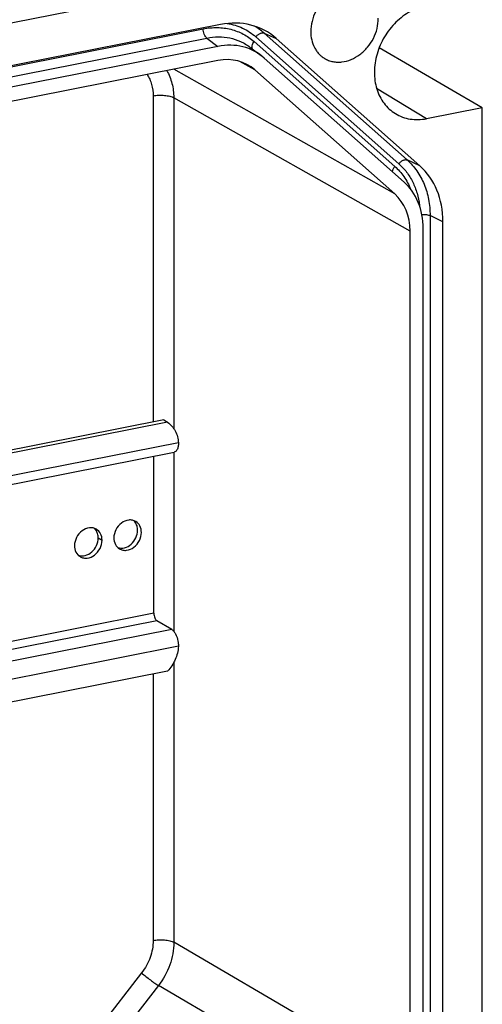
# Model space of a CAD drawing. Units: millimetres. Extents: x -3 to 844, y 0 to 594.
# Drawn here: x 677 to 708, y 495 to 560 of the extents above; entities that cross this region are included whole.
import ezdxf

# ---------------------------------------------------------------- set-up
doc = ezdxf.new("R2010")
doc.units = ezdxf.units.MM
doc.header["$LTSCALE"] = 46.255
doc.layers.add('KASTEN_WKE_4DXF_CONTINUOUS_LINE', color=7, linetype='CONTINUOUS')
doc.layers.add('NS35_908_01_DXF_CONTINUOUS_LINE', color=7, linetype='CONTINUOUS')

msp = doc.modelspace()

# ---------------------------------------------------------------- linework, layer by layer
at = {"layer": 'KASTEN_WKE_4DXF_CONTINUOUS_LINE', "color": 7, "linetype": 'CONTINUOUS'}
for p, q in [((704.9125, 565.6102), (623.5053, 549.5351)), ((690.2375, 559.8933), (638.1803, 549.6138)), ((703.3932, 550.5472), (693.9046, 558.9692)), ((690.0574, 558.4482), (638.3604, 548.2398)), ((692.1724, 558.3999), (692.904, 557.8494)), ((707.5102, 554.3987), (700.7037, 558.3597)), ((690.054, 557.5078), (638.3639, 547.3008)), ((702.3473, 549.4821), (693.1133, 557.6782)), ((701.7325, 548.6987), (692.5032, 556.8906)), ((707.5102, 554.3987), (703.8296, 553.6719)), ((707.5102, 483.8783), (707.5102, 554.3987)), ((704.9121, 490.3828), (704.9121, 546.8681)), ((702.7471, 490.1544), (702.7471, 546.2415)), ((703.6131, 490.3217), (703.6131, 546.4162))]:
    msp.add_line(p, q, dxfattribs=at)
at = {"layer": 'KASTEN_WKE_4DXF_CONTINUOUS_LINE', "color": 9, "linetype": 'CONTINUOUS'}
for p, q in [((637.4219, 549.4032), (689.0918, 559.6062)), ((693.1047, 559.3261), (693.9046, 558.9692)), ((693.1047, 559.3261), (702.5447, 550.9471)), ((637.5605, 548.7765), (689.3262, 558.9984)), ((689.3262, 558.9984), (690.0574, 558.4482)), ((692.4533, 558.7592), (701.7357, 550.5201)), ((692.5647, 559.073), (702.0047, 550.6941)), ((692.5032, 556.8906), (691.5128, 557.4459)), ((701.7325, 548.6987), (687.153, 556.935)), ((703.8296, 553.6719), (700.5362, 555.6661)), ((685.7852, 555.1769), (685.7852, 533.6353)), ((687.1446, 555.0556), (687.1446, 533.2083)), ((702.7471, 546.2415), (687.1446, 555.0556)), ((703.3932, 550.5472), (702.5447, 550.9471)), ((704.0636, 547.268), (704.0636, 490.8572)), ((704.9121, 546.8681), (704.0636, 547.268)), ((687.1446, 531.6408), (687.1446, 519.8164)), ((687.1446, 517.7595), (687.1446, 499.2795)), ((685.7852, 516.9932), (685.7852, 499.4008)), ((702.7471, 490.1544), (687.1446, 499.2795)), ((685.0243, 497.2574), (675.9976, 485.6804)), ((686.1301, 496.4215), (677.1034, 484.8446)), ((701.7325, 487.2965), (686.1301, 496.4215))]:
    msp.add_line(p, q, dxfattribs=at)
msp.add_arc((690.4532, 556.3395), 3.9938, 48.401435, 59.624937, dxfattribs=at)
at = {"layer": 'KASTEN_WKE_4DXF_CONTINUOUS_LINE', "color": 7, "linetype": 'CONTINUOUS'}
for centre, major_axis, ratio, start_param, end_param in [((690.2291, 554.2425), (3.0518, 5.1809), 0.8121434, -0.1578937, 0.6258914), ((690.0505, 553.7392), (2.5432, 4.3174), 0.8121434, 6.1252916, 6.9090767), ((690.0537, 553.7487), (2.0385, 3.442), 0.813725, -0.1562423, 0.6290849), ((699.7058, 545.831), (3.0883, 5.1558), 0.8129434, -0.9357808, -0.1519956), ((699.2745, 545.5519), (2.5736, 4.2965), 0.8129434, -0.9357808, -0.1519956), ((699.2827, 545.5571), (2.0396, 3.4413), 0.8137604, -0.9413081, -0.1559809)]:
    msp.add_ellipse(centre, major_axis=major_axis, ratio=ratio, start_param=start_param, end_param=end_param, dxfattribs=at)
for points, knots in [([(699.7293, 562.0794), (699.6467, 562.1284), (699.4718, 562.2129), (699.1904, 562.2944), (698.8944, 562.3297), (698.4832, 562.3142), (697.9607, 562.1737), (697.3817, 561.8368), (696.8808, 561.3562), (696.4933, 560.7667), (696.2465, 560.1111), (696.1869, 559.6499), (696.1869, 559.4236)], [0, 0, 0, 0, 0.0548765, 0.1102701, 0.1666458, 0.2243733, 0.3444419, 0.4711996, 0.6031335, 0.7374415, 0.870773, 1, 1, 1, 1]), ([(703.8296, 561.146), (703.6473, 561.11), (703.2823, 561.0059), (702.7581, 560.765), (702.2602, 560.4426), (701.6446, 559.9126), (701.1333, 559.2577), (700.7568, 558.5233), (700.481, 557.759), (700.3585, 556.9605), (700.4089, 556.183), (700.5296, 555.6355), (700.7312, 555.1305), (701.0093, 554.6804), (701.3573, 554.2969), (701.6313, 554.0915), (701.7755, 554.0036)], [0, 0, 0, 0, 0.0604878, 0.1229212, 0.1871506, 0.2528713, 0.3867269, 0.4540837, 0.5209024, 0.6506655, 0.7131739, 0.7737393, 0.8323883, 0.8893451, 0.9450251, 1, 1, 1, 1]), ([(697.1045, 557.6485), (697.1872, 557.5996), (697.362, 557.5151), (697.6435, 557.4336), (697.9395, 557.3983), (698.3506, 557.4137), (698.8731, 557.5542), (699.4521, 557.8911), (699.9531, 558.3718), (700.3406, 558.9613), (700.5873, 559.6168), (700.6469, 560.0781), (700.6469, 560.3043)], [0, 0, 0, 0, 0.0548765, 0.1102701, 0.1666458, 0.2243733, 0.3444419, 0.4711996, 0.6031335, 0.7374415, 0.870773, 1, 1, 1, 1]), ([(696.1869, 559.4236), (696.1869, 559.2384), (696.2252, 558.8753), (696.3775, 558.4496), (696.5564, 558.1525), (696.7152, 557.9555), (696.8977, 557.785), (697.0338, 557.6904), (697.1045, 557.6485)], [0, 0, 0, 0, 0.266066, 0.5195775, 0.6423473, 0.7628919, 0.8818563, 1, 1, 1, 1]), ([(701.7755, 554.0036), (701.9228, 553.914), (702.2377, 553.7626), (702.7491, 553.6303), (703.2874, 553.5952), (703.6493, 553.6363), (703.8296, 553.6719)], [0, 0, 0, 0, 0.2431526, 0.4891948, 0.7408184, 1, 1, 1, 1])]:
    msp.add_open_spline(points, degree=3, knots=knots, dxfattribs=at)
at = {"layer": 'KASTEN_WKE_4DXF_CONTINUOUS_LINE', "color": 9, "linetype": 'CONTINUOUS'}
for points, knots in [([(690.6662, 559.9587), (690.8428, 559.9315), (691.1909, 559.8534), (691.689, 559.6637), (692.1524, 559.4052), (692.4329, 559.19), (692.5647, 559.073)], [0, 0, 0, 0, 0.2525936, 0.5023322, 0.7508825, 1, 1, 1, 1]), ([(689.0918, 559.6062), (689.3963, 559.6664), (690.0091, 559.7247), (690.7676, 559.6272), (691.3349, 559.4483), (691.7368, 559.2664), (692.113, 559.0379), (692.3437, 558.8565), (692.4533, 558.7592)], [0, 0, 0, 0, 0.259375, 0.5099083, 0.6330872, 0.7554369, 0.8775421, 1, 1, 1, 1]), ([(689.3262, 558.9984), (689.3093, 559.0104), (689.2761, 559.0408), (689.2147, 559.1203), (689.1522, 559.2484), (689.1043, 559.4214), (689.0918, 559.5448), (689.0918, 559.6062)], [0, 0, 0, 0, 0.0928519, 0.1996102, 0.4483431, 0.7250166, 1, 1, 1, 1]), ([(692.5647, 559.073), (692.603, 559.1222), (692.6679, 559.1893), (692.7653, 559.261), (692.8393, 559.3025), (692.9125, 559.331), (692.9827, 559.3454), (693.0475, 559.345), (693.0872, 559.3341), (693.1047, 559.3261)], [0, 0, 0, 0, 0.2952402, 0.43748, 0.5718, 0.6958105, 0.808134, 0.9088512, 1, 1, 1, 1]), ([(689.3262, 558.9984), (689.5798, 559.0489), (690.0898, 559.1021), (690.8456, 559.0271), (691.5538, 558.7976), (691.978, 558.5462), (692.1724, 558.3999)], [0, 0, 0, 0, 0.2592567, 0.5103643, 0.7560667, 1, 1, 1, 1]), ([(692.341, 558.2729), (692.3228, 558.3016), (692.3073, 558.3554), (692.3076, 558.4303), (692.322, 558.5183), (692.3663, 558.6329), (692.421, 558.7178), (692.4533, 558.7592)], [0, 0, 0, 0, 0.1938171, 0.305363, 0.4275118, 0.7002856, 1, 1, 1, 1]), ([(686.681, 556.8418), (686.7573, 556.7133), (686.8924, 556.441), (687.0882, 555.8498), (687.1443, 555.3743), (687.1446, 555.0556)], [0, 0, 0, 0, 0.2403719, 0.4871307, 1, 1, 1, 1]), ([(685.3937, 556.5877), (685.458, 556.4881), (685.5722, 556.2754), (685.7379, 555.809), (685.7852, 555.4305), (685.7852, 555.1769)], [0, 0, 0, 0, 0.2399523, 0.4865053, 1, 1, 1, 1]), ([(685.7852, 555.1769), (685.9058, 555.2007), (686.157, 555.2279), (686.4708, 555.222), (686.7158, 555.1918), (686.8805, 555.1581), (687.0231, 555.1146), (687.1079, 555.0767), (687.1446, 555.0556)], [0, 0, 0, 0, 0.2660846, 0.5448906, 0.6775908, 0.7999647, 0.9083388, 1, 1, 1, 1]), ([(702.0047, 550.6941), (702.043, 550.7432), (702.1079, 550.8104), (702.2053, 550.882), (702.2793, 550.9236), (702.3526, 550.9521), (702.4227, 550.9664), (702.4875, 550.9661), (702.5272, 550.9552), (702.5447, 550.9471)], [0, 0, 0, 0, 0.2952402, 0.43748, 0.5718, 0.6958105, 0.808134, 0.9088512, 1, 1, 1, 1]), ([(702.5447, 550.9471), (702.665, 550.8403), (702.8943, 550.6105), (703.3019, 550.0935), (703.7063, 549.3452), (703.9996, 548.3391), (704.0632, 547.6292), (704.0636, 547.268)], [0, 0, 0, 0, 0.1178618, 0.2371682, 0.4814003, 0.73545, 1, 1, 1, 1]), ([(701.5906, 550.1537), (701.5899, 550.1825), (701.5966, 550.244), (701.6364, 550.3719), (701.6914, 550.4631), (701.7357, 550.5201)], [0, 0, 0, 0, 0.2163945, 0.4590671, 1, 1, 1, 1]), ([(701.7357, 550.5201), (701.9611, 550.3201), (702.3702, 549.8559), (702.6608, 549.3108), (702.7775, 549.0228)], [0, 0, 0, 0, 0.4922622, 1, 1, 1, 1]), ([(702.0047, 550.6941), (702.1917, 550.5281), (702.5369, 550.1525), (702.941, 549.4913), (703.226, 548.746), (703.3301, 548.2155), (703.3616, 547.9438)], [0, 0, 0, 0, 0.2395422, 0.4848953, 0.7380472, 1, 1, 1, 1]), ([(703.5251, 547.3393), (703.5758, 547.3437), (703.6769, 547.3468), (703.8229, 547.3363), (703.9529, 547.3119), (704.0309, 547.2849), (704.0636, 547.268)], [0, 0, 0, 0, 0.2783621, 0.5520963, 0.7988196, 1, 1, 1, 1]), ([(685.7852, 499.4008), (685.7852, 499.0225), (685.6423, 498.2503), (685.2641, 497.565), (685.0243, 497.2574)], [0, 0, 0, 0, 0.4924098, 1, 1, 1, 1]), ([(685.7852, 499.4008), (685.9058, 499.4246), (686.157, 499.4518), (686.4708, 499.4459), (686.7158, 499.4157), (686.8805, 499.3821), (687.0231, 499.3385), (687.1079, 499.3006), (687.1446, 499.2795)], [0, 0, 0, 0, 0.2660846, 0.5448906, 0.6775908, 0.7999647, 0.9083388, 1, 1, 1, 1]), ([(687.1446, 499.2795), (687.1442, 498.7751), (686.9533, 497.7458), (686.4495, 496.8319), (686.1301, 496.4215)], [0, 0, 0, 0, 0.4923705, 1, 1, 1, 1]), ([(685.0243, 497.2574), (685.1125, 497.1791), (685.3015, 497.0202), (685.5909, 496.7934), (685.8343, 496.6154), (686.0128, 496.4945), (686.093, 496.4437), (686.1301, 496.4215)], [0, 0, 0, 0, 0.2549062, 0.5336783, 0.7949267, 0.906624, 1, 1, 1, 1])]:
    msp.add_open_spline(points, degree=3, knots=knots, dxfattribs=at)
at = {"layer": 'NS35_908_01_DXF_CONTINUOUS_LINE', "color": 3, "linetype": 'CONTINUOUS'}
msp.add_line((686.4832, 533.7731), (669.8086, 530.4804), dxfattribs=at)
at = {"layer": 'NS35_908_01_DXF_CONTINUOUS_LINE', "color": 7, "linetype": 'CONTINUOUS'}
for p, q in [((686.7332, 533.625), (670.051, 530.3308)), ((686.4832, 533.7731), (686.7332, 533.625)), ((670.7198, 528.3974), (687.1813, 531.648)), ((685.832, 521.0111), (685.832, 531.3816)), ((687.007, 519.9391), (686.032, 520.5167)), ((686.7332, 517.1804), (674.2729, 514.7199))]:
    msp.add_line(p, q, dxfattribs=at)
at = {"layer": 'NS35_908_01_DXF_CONTINUOUS_LINE', "color": 9, "linetype": 'CONTINUOUS'}
for p, q in [((687.4523, 532.2635), (670.3057, 528.8776)), ((682.1612, 525.9809), (682.4112, 525.8328)), ((685.832, 521.0111), (675.6479, 519)), ((686.032, 520.5167), (675.6479, 518.4662)), ((687.007, 519.9391), (675.6479, 517.6961)), ((687.453, 518.826), (674.2729, 516.2234))]:
    msp.add_line(p, q, dxfattribs=at)
at = {"layer": 'NS35_908_01_DXF_CONTINUOUS_LINE', "color": 3, "linetype": 'CONTINUOUS'}
for centre, radius, start, end in [((684.0083, 526.5945), 0.7289, 36.93455, 47.402108), ((683.9883, 526.5788), 0.7544, 36.035543, 36.976007), ((681.4102, 526.0815), 0.7289, 36.93455, 47.402108), ((681.3902, 526.0658), 0.7544, 36.035543, 36.976007)]:
    msp.add_arc(centre, radius, start, end, dxfattribs=at)
at = {"layer": 'NS35_908_01_DXF_CONTINUOUS_LINE', "color": 7, "linetype": 'CONTINUOUS'}
for points, knots in [([(686.7332, 533.625), (686.9434, 533.4822), (687.3045, 533.0648), (687.4354, 532.5359), (687.4523, 532.2635)], [0, 0, 0, 0, 0.4821697, 1, 1, 1, 1]), ([(687.4241, 531.9667), (687.4138, 531.9248), (687.3891, 531.8478), (687.3345, 531.749), (687.2655, 531.6785), (687.209, 531.6535), (687.1813, 531.648)], [0, 0, 0, 0, 0.3082622, 0.5732924, 0.7988262, 1, 1, 1, 1]), ([(687.4523, 532.2635), (687.453, 532.237), (687.4533, 532.1375), (687.4417, 532.0376), (687.4241, 531.9667)], [0, 0, 0, 0, 0.2660907, 1, 1, 1, 1]), ([(684.6351, 527.0696), (684.5676, 527.1096), (684.415, 527.1676), (684.0757, 527.1792), (683.6478, 526.989), (683.2896, 526.5512), (683.1906, 526.1729), (683.1906, 525.9867)], [0, 0, 0, 0, 0.1105934, 0.225083, 0.4713198, 0.7375535, 1, 1, 1, 1]), ([(685.0093, 526.3458), (685.0093, 526.4922), (684.9515, 526.7798), (684.751, 527.001), (684.6351, 527.0696)], [0, 0, 0, 0, 0.5208873, 1, 1, 1, 1]), ([(682.037, 526.5566), (681.9695, 526.5966), (681.8169, 526.6546), (681.4776, 526.6661), (681.0497, 526.476), (680.6915, 526.0382), (680.5925, 525.6598), (680.5925, 525.4736)], [0, 0, 0, 0, 0.1105934, 0.225083, 0.4713198, 0.7375535, 1, 1, 1, 1]), ([(682.4112, 525.8328), (682.4112, 525.9792), (682.3534, 526.2668), (682.1529, 526.4879), (682.037, 526.5566)], [0, 0, 0, 0, 0.5208873, 1, 1, 1, 1]), ([(683.5648, 525.2628), (683.6323, 525.2229), (683.7849, 525.1649), (684.1242, 525.1533), (684.5521, 525.3435), (684.9103, 525.7812), (685.0093, 526.1596), (685.0093, 526.3458)], [0, 0, 0, 0, 0.1105934, 0.225083, 0.4713198, 0.7375535, 1, 1, 1, 1]), ([(680.5925, 525.4736), (680.5925, 525.3272), (680.6503, 525.0396), (680.8508, 524.8185), (680.9667, 524.7498)], [0, 0, 0, 0, 0.5208873, 1, 1, 1, 1]), ([(680.9667, 524.7498), (681.0342, 524.7098), (681.1868, 524.6518), (681.5261, 524.6403), (681.954, 524.8304), (682.3122, 525.2682), (682.4112, 525.6466), (682.4112, 525.8328)], [0, 0, 0, 0, 0.1105934, 0.225083, 0.4713198, 0.7375535, 1, 1, 1, 1]), ([(683.1906, 525.9867), (683.1906, 525.8402), (683.2484, 525.5526), (683.4489, 525.3315), (683.5648, 525.2628)], [0, 0, 0, 0, 0.5208873, 1, 1, 1, 1]), ([(685.832, 521.0111), (685.832, 520.909), (685.8611, 520.7593), (685.9446, 520.5961), (686.0015, 520.5348), (686.032, 520.5167)], [0, 0, 0, 0, 0.5577127, 0.8060899, 1, 1, 1, 1]), ([(687.007, 519.9391), (687.0571, 519.9094), (687.1538, 519.8186), (687.3168, 519.5655), (687.3923, 519.3303), (687.4241, 519.1634)], [0, 0, 0, 0, 0.1940825, 0.4333175, 1, 1, 1, 1]), ([(687.4241, 519.1634), (687.4296, 519.1351), (687.4479, 519.0236), (687.4552, 518.9102), (687.453, 518.826)], [0, 0, 0, 0, 0.2547609, 1, 1, 1, 1]), ([(687.453, 518.826), (687.4347, 518.5262), (687.2822, 517.9237), (686.9424, 517.4051), (686.7332, 517.1804)], [0, 0, 0, 0, 0.4945575, 1, 1, 1, 1])]:
    msp.add_open_spline(points, degree=3, knots=knots, dxfattribs=at)
at = {"layer": 'NS35_908_01_DXF_CONTINUOUS_LINE', "color": 3, "linetype": 'CONTINUOUS'}
for points, knots in [([(684.7593, 526.4939), (684.7593, 526.59), (684.7342, 526.7778), (684.6515, 526.9495), (684.5983, 527.0226)], [0, 0, 0, 0, 0.5153874, 1, 1, 1, 1]), ([(682.1612, 525.9809), (682.1612, 526.077), (682.1361, 526.2648), (682.0534, 526.4365), (682.0002, 526.5096)], [0, 0, 0, 0, 0.5153874, 1, 1, 1, 1]), ([(683.4489, 525.3496), (683.59, 525.3022), (683.9241, 525.3013), (684.3628, 525.5524), (684.6754, 525.973), (684.7593, 526.3224), (684.7593, 526.4939)], [0, 0, 0, 0, 0.2256117, 0.4750784, 0.7402152, 1, 1, 1, 1]), ([(680.8508, 524.8366), (680.9919, 524.7892), (681.326, 524.7883), (681.7647, 525.0393), (682.0774, 525.46), (682.1612, 525.8094), (682.1612, 525.9809)], [0, 0, 0, 0, 0.2256117, 0.4750784, 0.7402152, 1, 1, 1, 1])]:
    msp.add_open_spline(points, degree=3, knots=knots, dxfattribs=at)

doc.saveas('drawing.dxf')
